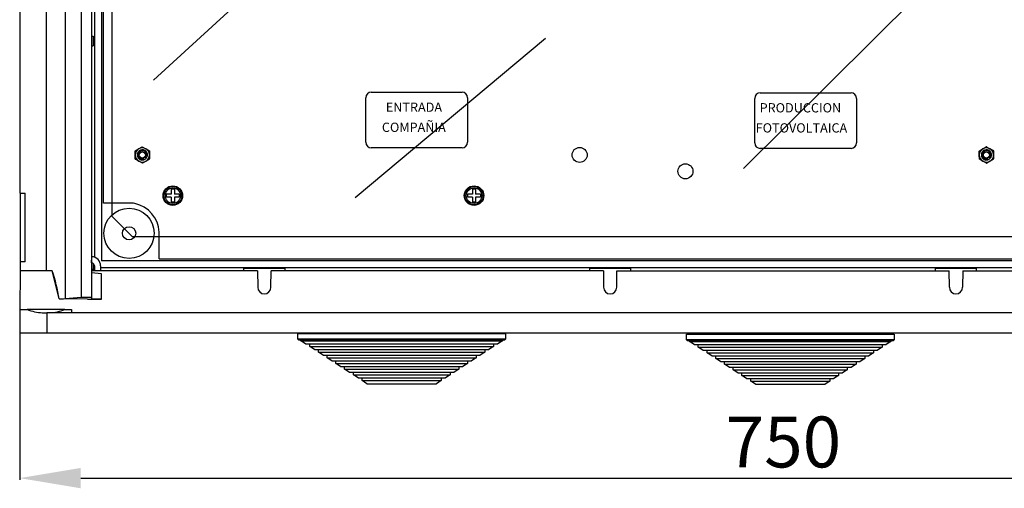
# Model space of a CAD drawing. Extents: x 100 to 341, y 96 to 232.
# Drawn here: x 100 to 197, y 96 to 142 of the extents above; entities that cross this region are included whole.
import ezdxf

# ---------------------------------------------------------------- set-up
doc = ezdxf.new("R2010")
doc.units = 0
doc.header["$MEASUREMENT"] = 0
doc.layers.get('0').update_dxf_attribs({"linetype": 'CONTINUOUS'})
doc.layers.get('DEFPOINTS').update_dxf_attribs({"linetype": 'CONTINUOUS'})
doc.styles.add('ROMAND', font='romand', dxfattribs={"height": 2.5})
doc.styles.add('ROMANS', font='ARIAL.TTF')
doc.dimstyles.get("Standard").update_dxf_attribs({"dimtxt": 4.5, "dimasz": 5, "dimexe": 0.18, "dimexo": 0.0625, "dimgap": 1, "dimtad": 1, "dimdec": 1, "dimzin": 0, "dimdsep": 46, "dimtxsty": 'ROMANS', "dimcen": 1, "dimclrd": 256, "dimclre": 256, "dimclrt": 256, "dimadec": 0, "dimazin": 0, "dimtfac": 1, "dimtdec": 1, "dimtofl": 0, "dimtmove": 0, "dimatfit": 3, "dimfxl": 1, "dimtolj": 1, "dimtzin": 0, "dimarcsym": 0})

# ---------------------------------------------------------------- blocks, each defined once
blk = doc.blocks.new('*D39')
at = {"lineweight": -2}
for p, q in [((99.99, 111.535), (99.99, 97.158)), ((250.159, 111.472), (250.159, 97.158)), ((105.99, 97.338), (244.159, 97.338))]:
    blk.add_line(p, q, dxfattribs=at)
for points in [[(105.99, 98.338), (105.99, 96.338), (99.99, 97.338)], [(244.159, 98.338), (244.159, 96.338), (250.159, 97.338)]]:
    blk.add_solid(points)
at = {"layer": 'DEFPOINTS', "color": 0}
for p in [(99.99, 111.597), (250.159, 111.535), (250.159, 97.338)]:
    blk.add_point(p, dxfattribs=at)
at = {"insert": (175.075, 100.891), "char_height": 5, "attachment_point": 5, "style": 'ROMANS'}
blk.add_mtext('\\A1;750', dxfattribs=at)
blk = doc.blocks.new('alçat')
for p, q in [((4.473, 112.052), (4.473, 17.825)), ((6.053, 111.913), (6.053, 17.965)), ((7.053, 111.913), (7.053, 17.965)), ((2.647, 20.539), (2.647, 109.339)), ((7.353, 109.039), (7.353, 21.887)), ((8.053, 108.339), (8.053, 21.539)), ((9.057, 108.21), (9.057, 25.939)), ((8.238, 27.215), (8.238, 102.663)), ((0.053, 28.179), (0.053, 101.699)), ((13.148, 39.286), (40.862, 64.752)), ((71.155, 30.62), (95.962, 55.226)), ((7.053, 43.626), (7.231, 43.626)), ((7.231, 43.626), (7.231, 42.652)), ((7.053, 42.652), (7.231, 42.652)), ((32.989, 27.759), (51.69, 43.4)), ((34.568, 38.104), (43.493, 38.104)), ((72.808, 38.046), (81.733, 38.046)), ((34.021, 33.186), (34.021, 37.558)), ((44.039, 37.558), (44.039, 33.186)), ((72.262, 33.128), (72.262, 37.499)), ((82.28, 37.499), (82.28, 33.128)), ((11.356, 31.926), (11.349, 32.314)), ((11.363, 32.34), (11.696, 32.54)), ((11.696, 32.54), (12.028, 32.74)), ((12.057, 32.741), (12.397, 32.553)), ((12.397, 32.553), (12.736, 32.365)), ((12.751, 32.34), (12.759, 31.952)), ((12.759, 31.952), (12.766, 31.565)), ((43.493, 32.64), (34.568, 32.64)), ((81.733, 32.582), (72.808, 32.582)), ((94.347, 31.926), (94.34, 32.314)), ((94.354, 32.339), (94.686, 32.54)), ((94.686, 32.54), (95.019, 32.74)), ((95.048, 32.741), (95.387, 32.553)), ((95.387, 32.553), (95.727, 32.365)), ((95.742, 32.34), (95.749, 31.952)), ((95.749, 31.952), (95.757, 31.564)), ((11.364, 31.538), (11.356, 31.926)), ((11.718, 31.325), (11.379, 31.513)), ((12.058, 31.138), (11.718, 31.325)), ((12.42, 31.339), (12.087, 31.138)), ((12.752, 31.539), (12.42, 31.339)), ((94.355, 31.538), (94.347, 31.926)), ((94.709, 31.325), (94.37, 31.513)), ((95.049, 31.138), (94.709, 31.325)), ((95.41, 31.338), (95.078, 31.138)), ((95.743, 31.539), (95.41, 31.338)), ((0.053, 28.179), (0.553, 28.179)), ((0.053, 28.179), (0.053, 21.439)), ((0.553, 21.439), (0.553, 28.179)), ((14.893, 28.099), (14.413, 28.099)), ((14.413, 28.099), (14.413, 27.779)), ((14.893, 28.579), (14.893, 28.099)), ((15.213, 28.579), (14.893, 28.579)), ((15.213, 28.579), (15.213, 28.099)), ((15.693, 28.099), (15.213, 28.099)), ((15.693, 28.099), (15.693, 27.779)), ((44.029, 28.099), (44.029, 27.779)), ((44.509, 28.099), (44.029, 28.099)), ((44.829, 28.579), (44.509, 28.579)), ((44.509, 28.579), (44.509, 28.099)), ((44.829, 28.579), (44.829, 28.099)), ((45.309, 28.099), (44.829, 28.099)), ((45.309, 28.099), (45.309, 27.779)), ((10.753, 27.215), (8.238, 27.215)), ((14.893, 27.779), (14.413, 27.779)), ((14.893, 27.779), (14.893, 27.299)), ((15.213, 27.299), (14.893, 27.299)), ((15.213, 27.779), (15.213, 27.299)), ((15.693, 27.779), (15.213, 27.779)), ((44.509, 27.779), (44.029, 27.779)), ((44.509, 27.779), (44.509, 27.299)), ((44.829, 27.299), (44.509, 27.299)), ((45.309, 27.779), (44.829, 27.779)), ((44.829, 27.779), (44.829, 27.299)), ((9.057, 25.939), (11.057, 23.939)), ((13.729, 21.724), (13.729, 24.239)), ((11.053, 23.939), (139.054, 23.939)), ((0.053, 21.439), (0.053, 20.539)), ((0.553, 21.439), (0.053, 21.439)), ((7.053, 21.939), (7.085, 21.938)), ((7.053, 21.339), (7.064, 21.338)), ((7.064, 21.338), (7.085, 21.938)), ((142.053, 21.539), (8.053, 21.539)), ((13.729, 21.724), (136.377, 21.724)), ((0.053, 20.539), (0.02, 16.739)), ((2.6, 20.539), (0.053, 20.539)), ((2.647, 20.539), (2.6, 20.539)), ((3.192, 20.539), (2.647, 20.539)), ((3.867, 17.785), (3.192, 20.539)), ((7.053, 20.717), (7.231, 20.717)), ((7.353, 20.654), (7.053, 20.654)), ((23.389, 20.539), (7.053, 20.539)), ((8.053, 20.251), (7.053, 20.339)), ((7.231, 21.28), (7.231, 20.717)), ((7.353, 20.839), (7.231, 20.717)), ((7.353, 21.039), (7.353, 20.539)), ((7.953, 21.039), (7.953, 20.539)), ((142.153, 20.839), (7.953, 20.839)), ((22.053, 20.804), (26.053, 20.804)), ((22.053, 20.539), (22.053, 20.804)), ((23.389, 20.539), (23.403, 18.933)), ((24.703, 18.933), (24.717, 20.539)), ((57.389, 20.539), (24.717, 20.539)), ((26.053, 20.804), (26.053, 20.539)), ((56.053, 20.804), (60.053, 20.804)), ((56.053, 20.539), (56.053, 20.804)), ((57.389, 20.539), (57.403, 18.933)), ((58.703, 18.933), (58.717, 20.539)), ((58.717, 20.539), (91.389, 20.539)), ((60.053, 20.804), (60.053, 20.539)), ((90.053, 20.804), (94.053, 20.804)), ((90.053, 20.539), (90.053, 20.804)), ((91.403, 18.933), (91.389, 20.539)), ((92.717, 20.539), (92.703, 18.933)), ((92.717, 20.539), (125.389, 20.539)), ((94.053, 20.804), (94.053, 20.539)), ((8.053, 17.809), (8.053, 20.251)), ((6.653, 17.765), (3.867, 17.785)), ((4.473, 17.825), (6.053, 17.965)), ((6.053, 17.965), (7.053, 17.965)), ((6.653, 17.765), (8.053, 17.765)), ((7.053, 17.965), (7.053, 17.824)), ((7.053, 17.824), (8.053, 17.809)), ((8.053, 17.765), (8.053, 17.809)), ((0.02, 16.739), (0, 14.439)), ((0.02, 16.739), (0.731, 16.739)), ((4.431, 16.739), (0.731, 16.739)), ((4.431, 16.739), (5.086, 16.739)), ((5.086, 16.739), (5.089, 16.439)), ((2.22, 16.439), (2.653, 16.439)), ((2.653, 16.439), (2.653, 14.439)), ((147.453, 16.439), (2.653, 16.439)), ((2.653, 14.439), (0, 14.439)), ((147.453, 14.439), (2.653, 14.439))]:
    blk.add_line(p, q)
at = {"linetype": 'Continuous'}
for p, q in [((27.357, 14.379), (37.557, 14.379)), ((27.357, 13.839), (27.357, 14.379)), ((37.557, 13.839), (27.357, 13.839)), ((27.417, 13.779), (37.557, 13.779)), ((27.657, 13.679), (27.657, 13.779)), ((27.657, 13.679), (37.557, 13.679)), ((28.116, 13.38), (27.657, 13.679)), ((47.157, 14.439), (27.957, 14.439)), ((37.557, 14.379), (47.757, 14.379)), ((47.757, 13.839), (37.557, 13.839)), ((37.557, 13.779), (47.697, 13.779)), ((37.557, 13.679), (47.457, 13.679)), ((47.457, 13.679), (46.999, 13.38)), ((47.457, 13.779), (47.457, 13.679)), ((47.757, 14.379), (47.757, 13.839)), ((65.563, 13.78), (65.563, 14.32)), ((65.563, 14.32), (75.763, 14.32)), ((75.763, 13.78), (65.563, 13.78)), ((65.623, 13.72), (75.763, 13.72)), ((65.863, 13.62), (65.863, 13.72)), ((66.321, 13.322), (65.863, 13.62)), ((65.863, 13.62), (75.763, 13.62)), ((85.363, 14.38), (66.163, 14.38)), ((75.763, 14.32), (85.963, 14.32)), ((85.963, 13.78), (75.763, 13.78)), ((75.763, 13.72), (85.903, 13.72)), ((75.763, 13.62), (85.663, 13.62)), ((85.663, 13.62), (85.205, 13.322)), ((85.663, 13.72), (85.663, 13.62)), ((85.963, 14.32), (85.963, 13.78)), ((28.116, 13.38), (37.557, 13.38)), ((28.516, 13.119), (28.516, 13.38)), ((28.516, 13.119), (37.557, 13.119)), ((28.974, 12.82), (28.516, 13.119)), ((28.974, 12.82), (37.557, 12.82)), ((29.374, 12.559), (29.374, 12.82)), ((37.557, 13.38), (46.999, 13.38)), ((37.557, 13.119), (46.599, 13.119)), ((37.557, 12.82), (46.141, 12.82)), ((45.741, 12.82), (45.741, 12.559)), ((46.599, 13.119), (46.141, 12.82)), ((46.599, 13.38), (46.599, 13.119)), ((66.321, 13.322), (75.763, 13.322)), ((66.721, 13.061), (66.721, 13.322)), ((67.18, 12.762), (66.721, 13.061)), ((66.721, 13.061), (75.763, 13.061)), ((67.18, 12.762), (75.763, 12.762)), ((67.58, 12.501), (67.58, 12.762)), ((75.763, 13.322), (85.205, 13.322)), ((75.763, 13.061), (84.805, 13.061)), ((75.763, 12.762), (84.346, 12.762)), ((83.946, 12.762), (83.946, 12.501)), ((84.805, 13.061), (84.346, 12.762)), ((84.805, 13.322), (84.805, 13.061)), ((29.374, 12.559), (37.557, 12.559)), ((29.832, 12.26), (29.374, 12.559)), ((29.832, 12.26), (37.557, 12.26)), ((30.232, 12), (30.232, 12.26)), ((30.691, 11.701), (30.232, 12)), ((30.232, 12), (37.557, 12)), ((30.691, 11.701), (37.557, 11.701)), ((31.091, 11.44), (31.091, 11.701)), ((37.557, 12.559), (45.741, 12.559)), ((37.557, 12.26), (45.282, 12.26)), ((37.557, 12), (44.882, 12)), ((37.557, 11.701), (44.424, 11.701)), ((44.024, 11.701), (44.024, 11.44)), ((44.882, 12), (44.424, 11.701)), ((44.882, 12.26), (44.882, 12)), ((45.741, 12.559), (45.282, 12.26)), ((68.038, 12.202), (67.58, 12.501)), ((67.58, 12.501), (75.763, 12.501)), ((68.038, 12.202), (75.763, 12.202)), ((68.438, 11.941), (68.438, 12.202)), ((68.438, 11.941), (75.763, 11.941)), ((68.896, 11.642), (68.438, 11.941)), ((68.896, 11.642), (75.763, 11.642)), ((69.296, 11.381), (69.296, 11.642)), ((75.763, 12.501), (83.946, 12.501)), ((75.763, 12.202), (83.488, 12.202)), ((75.763, 11.941), (83.088, 11.941)), ((75.763, 11.642), (82.63, 11.642)), ((82.23, 11.642), (82.23, 11.381)), ((83.088, 11.941), (82.63, 11.642)), ((83.088, 12.202), (83.088, 11.941)), ((83.946, 12.501), (83.488, 12.202)), ((31.549, 11.141), (31.091, 11.44)), ((31.091, 11.44), (37.557, 11.44)), ((31.549, 11.141), (37.557, 11.141)), ((31.949, 10.88), (31.949, 11.141)), ((32.407, 10.581), (31.949, 10.88)), ((31.949, 10.88), (37.557, 10.88)), ((37.557, 11.44), (44.024, 11.44)), ((37.557, 11.141), (43.565, 11.141)), ((37.557, 10.88), (43.165, 10.88)), ((43.165, 10.88), (42.707, 10.581)), ((43.165, 11.141), (43.165, 10.88)), ((44.024, 11.44), (43.565, 11.141)), ((69.296, 11.381), (75.763, 11.381)), ((69.755, 11.082), (69.296, 11.381)), ((69.755, 11.082), (75.763, 11.082)), ((70.155, 10.822), (70.155, 11.082)), ((70.155, 10.822), (75.763, 10.822)), ((70.613, 10.523), (70.155, 10.822)), ((75.763, 11.381), (82.23, 11.381)), ((75.763, 11.082), (81.771, 11.082)), ((75.763, 10.822), (81.371, 10.822)), ((81.371, 10.822), (80.913, 10.523)), ((81.371, 11.082), (81.371, 10.822)), ((82.23, 11.381), (81.771, 11.082)), ((32.407, 10.581), (37.557, 10.581)), ((32.807, 10.32), (32.807, 10.581)), ((32.807, 10.32), (37.557, 10.32)), ((33.266, 10.021), (32.807, 10.32)), ((33.266, 10.021), (37.557, 10.021)), ((33.666, 9.76), (33.666, 10.021)), ((33.666, 9.76), (37.557, 9.76)), ((34.124, 9.462), (33.666, 9.76)), ((37.557, 10.581), (42.707, 10.581)), ((37.557, 10.32), (42.307, 10.32)), ((37.557, 10.021), (41.849, 10.021)), ((37.557, 9.76), (41.449, 9.76)), ((41.449, 9.76), (40.99, 9.462)), ((41.449, 10.021), (41.449, 9.76)), ((42.307, 10.32), (41.849, 10.021)), ((42.307, 10.581), (42.307, 10.32)), ((70.613, 10.523), (75.763, 10.523)), ((71.013, 10.262), (71.013, 10.523)), ((71.472, 9.963), (71.013, 10.262)), ((71.013, 10.262), (75.763, 10.262)), ((71.472, 9.963), (75.763, 9.963)), ((71.872, 9.702), (71.872, 9.963)), ((72.33, 9.403), (71.872, 9.702)), ((71.872, 9.702), (75.763, 9.702)), ((75.763, 10.523), (80.913, 10.523)), ((75.763, 10.262), (80.513, 10.262)), ((75.763, 9.963), (80.054, 9.963)), ((75.763, 9.702), (79.654, 9.702)), ((79.654, 9.702), (79.196, 9.403)), ((79.654, 9.963), (79.654, 9.702)), ((80.513, 10.262), (80.054, 9.963)), ((80.513, 10.523), (80.513, 10.262)), ((34.124, 9.462), (37.557, 9.462)), ((37.557, 9.462), (40.99, 9.462)), ((72.33, 9.403), (75.763, 9.403)), ((75.763, 9.403), (79.196, 9.403))]:
    blk.add_line(p, q, dxfattribs=at)
at = {"flags": 128}
for points in [[(12.193, 31.457), (12.341, 31.535), (12.456, 31.658), (12.52, 31.81), (12.53, 31.971), (12.485, 32.126), (12.392, 32.254), (12.265, 32.341), (12.116, 32.381), (11.965, 32.368), (11.832, 32.307), (11.726, 32.205), (11.662, 32.075), (11.647, 31.936), (11.678, 31.8), (11.754, 31.684), (11.859, 31.603), (11.986, 31.563), (12.117, 31.568), (12.21, 31.602)], [(95.183, 31.457), (95.332, 31.535), (95.447, 31.658), (95.511, 31.81), (95.52, 31.971), (95.476, 32.126), (95.383, 32.254), (95.256, 32.341), (95.107, 32.381), (94.956, 32.368), (94.822, 32.307), (94.717, 32.205), (94.653, 32.074), (94.638, 31.936), (94.669, 31.799), (94.745, 31.683), (94.85, 31.603), (94.976, 31.563), (95.108, 31.568), (95.201, 31.601)], [(11.569, 31.879), (11.569, 31.872), (11.576, 31.803)], [(94.56, 31.879), (94.559, 31.872), (94.566, 31.803)]]:
    blk.add_lwpolyline(points, dxfattribs=at)
for centre, radius in [((12.058, 31.939), 0.346), ((12.058, 31.939), 0.346), ((12.057, 31.939), 0.346), ((12.057, 31.939), 0.346), ((12.057, 31.939), 0.346), ((12.057, 31.939), 0.346), ((12.057, 31.939), 0.346), ((12.058, 31.939), 0.301), ((55.054, 31.939), 0.74), ((95.048, 31.939), 0.346), ((95.048, 31.939), 0.346), ((95.048, 31.939), 0.346), ((95.048, 31.939), 0.346), ((95.048, 31.939), 0.346), ((95.048, 31.939), 0.301), ((65.453, 30.332), 0.74), ((15.053, 27.939), 0.96), ((15.053, 27.939), 0.9), ((15.053, 27.939), 0.758), ((44.669, 27.939), 0.96), ((44.669, 27.939), 0.9), ((44.669, 27.939), 0.758), ((10.753, 24.239), 2.464), ((10.753, 24.239), 0.65)]:
    blk.add_circle(centre, radius)
for centre, radius, start, end in [((34.568, 37.558), 0.546, 90, 180), ((43.493, 37.558), 0.546, 0, 90), ((72.808, 37.499), 0.546, 90, 180), ((81.733, 37.499), 0.546, 0, 90), ((34.568, 33.186), 0.546, 180, 270), ((43.493, 33.186), 0.546, 270, 0), ((72.808, 33.128), 0.546, 180, 270), ((81.733, 33.128), 0.546, 270, 0), ((12.058, 31.939), 0.801, 150.03365, 152.1236), ((12.058, 31.939), 0.701, 121.07863, 181.07863), ((12.058, 31.939), 0.501, 285.72342, 195.83005), ((12.057, 31.939), 0.501, 285.75148, 195.802), ((12.058, 31.939), 0.501, 151.07863, 170.15633), ((12.058, 31.939), 0.701, 61.07863, 121.07863), ((12.058, 31.939), 0.801, 90.03365, 92.1236), ((12.058, 31.939), 0.701, 1.07863, 61.07863), ((12.058, 31.939), 0.701, 301.07863, 1.07863), ((12.058, 31.939), 0.801, 30.03365, 32.1236), ((95.048, 31.939), 0.801, 150.03365, 152.1236), ((95.048, 31.939), 0.701, 121.07863, 181.07863), ((95.048, 31.939), 0.501, 285.72342, 195.83005), ((95.048, 31.939), 0.501, 285.75148, 195.802), ((95.048, 31.939), 0.501, 151.07863, 170.15633), ((95.048, 31.939), 0.701, 61.07863, 121.07863), ((95.048, 31.939), 0.801, 90.03365, 92.1236), ((95.048, 31.939), 0.701, 1.07863, 61.07863), ((95.048, 31.939), 0.701, 301.07863, 1.07863), ((95.048, 31.939), 0.801, 30.03365, 32.1236), ((12.058, 31.939), 0.701, 181.07863, 241.07863), ((12.058, 31.939), 0.801, 210.03365, 212.1236), ((11.977, 31.966), 0.433, 202.1545, 302.67366), ((12.058, 31.939), 0.501, 195.81613, 285.62522), ((12.058, 31.939), 0.701, 241.07863, 301.07863), ((12.058, 31.939), 0.801, 270.03365, 272.1236), ((12.058, 31.939), 0.801, 330.03365, 332.1236), ((95.048, 31.939), 0.701, 181.07863, 241.07863), ((95.048, 31.939), 0.801, 210.03365, 212.1236), ((95.048, 31.939), 0.501, 195.81613, 285.62522), ((94.967, 31.966), 0.433, 202.1545, 302.67366), ((95.048, 31.939), 0.701, 241.07863, 301.07863), ((95.048, 31.939), 0.801, 270.03365, 272.1236), ((95.048, 31.939), 0.801, 330.03365, 332.1236), ((10.753, 24.239), 2.976, 79.10212, 90), ((10.691, 24.185), 3.041, 3.28647, 78.13533), ((10.753, 24.239), 2.976, 0, 2.31958), ((7.053, 21.039), 0.3, 0, 88), ((7.053, 21.039), 0.9, 0, 88), ((-9.44, 15.983), 13.428, 7.71075, 19.83097), ((24.053, 18.939), 0.65, 180.50011, 359.49989), ((58.053, 18.939), 0.65, 180.49997, 359.50003), ((92.053, 18.939), 0.65, 180.50002, 359.49998), ((3.139, 33.326), 15.558, 272.68419, 274.92154), ((2.44, 21.372), 4.938, 249.76241, 267.45553), ((2.77, 21.115), 4.681, 272.5393, 290.78429)]:
    blk.add_arc(centre, radius, start, end)
at = {"linetype": 'Continuous'}
for centre, start, end in [((27.417, 13.839), 180, 270), ((27.897, 14.439), 270, 0), ((47.217, 14.439), 180, 270), ((47.697, 13.839), 270, 0), ((65.623, 13.78), 180, 270), ((66.103, 14.38), 270, 0), ((85.423, 14.38), 180, 270), ((85.903, 13.78), 270, 0)]:
    blk.add_arc(centre, 0.06, start, end, dxfattribs=at)
at = {"style": 'ROMAND'}
for s, height, p in [('ENTRADA', 0.9107, (35.997, 36.176)), ('PRODUCCION', 0.9107, (72.75, 36.117)), ('COMPAÑIA', 0.9107, (35.61, 34.202)), ('FOTOVOLTAICA', 0.91073, (72.363, 34.144))]:
    blk.add_text(s, height=height, dxfattribs=at).set_placement(p)
dim = blk.add_linear_dim(base=(150.169, 0.18), p1=(0, 14.439), p2=(150.169, 14.376), text='750', dimstyle='Standard', override={"dimtxt": 5, "dimasz": 6})
dim.commit()
dim.dimension.update_dxf_attribs({"geometry": '*D39', "text_midpoint": (75.084, 3.733), "insert": (-99.99, -97.158)})

msp = doc.modelspace()

# ---------------------------------------------------------------- block references
msp.add_blockref('alçat', (99.99, 97.158))

doc.saveas('drawing.dxf')
